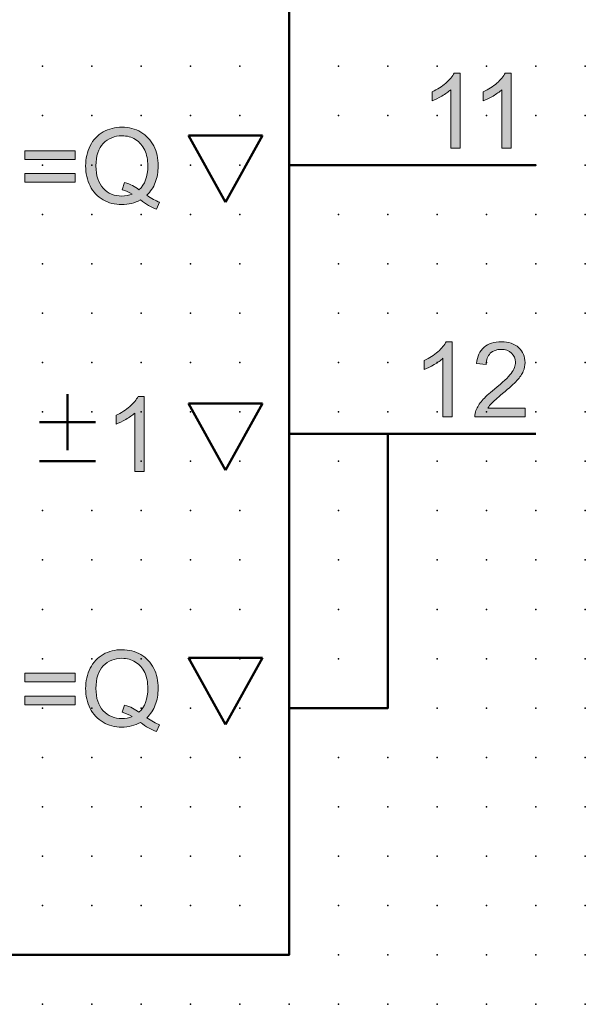
# Model space of a CAD drawing. Extents: x 0 to 67.5, y 1.5 to 89.
# Drawn here: x 38.8 to 67.5, y 1.5 to 51.4 of the extents above; entities that cross this region are included whole.
import ezdxf

# ---------------------------------------------------------------- set-up
doc = ezdxf.new("R2010")
doc.units = 0
doc.header["$PDSIZE"] = -2
doc.layers.get('0').update_dxf_attribs({"color": 9, "linetype": 'CONTINUOUS', "plot": 0})
doc.layers.add('00.9 GRID -025', color=1, linetype='CONTINUOUS', plot=False)
doc.layers.add('01.2-CONTINUOUS-025', color=2, linetype='CONTINUOUS')

# ---------------------------------------------------------------- blocks, each defined once
blk = doc.blocks.new('*U11')
blk.add_point((0, 0))
blk = doc.blocks.new('*U12')
at = {"layer": '00.9 GRID -025', "color": 0, "linetype": 'ByBlock', "lineweight": -2, "transparency": 16777216}
for p in [(-47.5, 67.5), (-45, 67.5), (-42.5, 67.5), (-40, 67.5), (-37.5, 67.5), (-35, 67.5), (-32.5, 67.5), (-30, 67.5), (-27.5, 67.5), (-25, 67.5), (-22.5, 67.5), (-20, 67.5), (-17.5, 67.5), (-15, 67.5), (-12.5, 67.5), (-10, 67.5), (-7.5, 67.5), (-5, 67.5), (-2.5, 67.5), (0, 67.5), (-47.5, 65), (-45, 65), (-42.5, 65), (-40, 65), (-37.5, 65), (-35, 65), (-32.5, 65), (-30, 65), (-27.5, 65), (-25, 65), (-22.5, 65), (-20, 65), (-17.5, 65), (-15, 65), (-12.5, 65), (-10, 65), (-7.5, 65), (-5, 65), (-2.5, 65), (0, 65), (-47.5, 62.5), (-45, 62.5), (-42.5, 62.5), (-40, 62.5), (-37.5, 62.5), (-35, 62.5), (-32.5, 62.5), (-30, 62.5), (-27.5, 62.5), (-25, 62.5), (-22.5, 62.5), (-20, 62.5), (-17.5, 62.5), (-15, 62.5), (-12.5, 62.5), (-10, 62.5), (-7.5, 62.5), (-5, 62.5), (-2.5, 62.5), (0, 62.5), (-47.5, 60), (-45, 60), (-42.5, 60), (-40, 60), (-37.5, 60), (-35, 60), (-32.5, 60), (-30, 60), (-27.5, 60), (-25, 60), (-22.5, 60), (-20, 60), (-17.5, 60), (-15, 60), (-12.5, 60), (-10, 60), (-7.5, 60), (-5, 60), (-2.5, 60), (0, 60), (-47.5, 57.5), (-45, 57.5), (-42.5, 57.5), (-40, 57.5), (-37.5, 57.5), (-35, 57.5), (-32.5, 57.5), (-30, 57.5), (-27.5, 57.5), (-25, 57.5), (-22.5, 57.5), (-20, 57.5), (-17.5, 57.5), (-15, 57.5), (-12.5, 57.5), (-10, 57.5), (-7.5, 57.5), (-5, 57.5), (-2.5, 57.5), (0, 57.5), (-47.5, 55), (-45, 55), (-42.5, 55), (-40, 55), (-37.5, 55), (-35, 55), (-32.5, 55), (-30, 55), (-27.5, 55), (-25, 55), (-22.5, 55), (-20, 55), (-17.5, 55), (-15, 55), (-12.5, 55), (-10, 55), (-7.5, 55), (-5, 55), (-2.5, 55), (0, 55), (-47.5, 52.5), (-45, 52.5), (-42.5, 52.5), (-40, 52.5), (-37.5, 52.5), (-35, 52.5), (-32.5, 52.5), (-30, 52.5), (-27.5, 52.5), (-25, 52.5), (-22.5, 52.5), (-20, 52.5), (-17.5, 52.5), (-15, 52.5), (-12.5, 52.5), (-10, 52.5), (-7.5, 52.5), (-5, 52.5), (-2.5, 52.5), (0, 52.5), (-47.5, 50), (-45, 50), (-42.5, 50), (-40, 50), (-37.5, 50), (-35, 50), (-32.5, 50), (-30, 50), (-27.5, 50), (-25, 50), (-22.5, 50), (-20, 50), (-17.5, 50), (-15, 50), (-12.5, 50), (-10, 50), (-7.5, 50), (-5, 50), (-2.5, 50), (0, 50), (-47.5, 47.5), (-45, 47.5), (-42.5, 47.5), (-40, 47.5), (-37.5, 47.5), (-35, 47.5), (-32.5, 47.5), (-30, 47.5), (-27.5, 47.5), (-25, 47.5), (-22.5, 47.5), (-20, 47.5), (-17.5, 47.5), (-15, 47.5), (-12.5, 47.5), (-10, 47.5), (-7.5, 47.5), (-5, 47.5), (-2.5, 47.5), (0, 47.5), (-47.5, 45), (-45, 45), (-42.5, 45), (-40, 45), (-37.5, 45), (-35, 45), (-32.5, 45), (-30, 45), (-27.5, 45), (-25, 45), (-22.5, 45), (-20, 45), (-17.5, 45), (-15, 45), (-12.5, 45), (-10, 45), (-7.5, 45), (-5, 45), (-2.5, 45), (0, 45), (-47.5, 42.5), (-45, 42.5), (-42.5, 42.5), (-40, 42.5), (-37.5, 42.5), (-35, 42.5), (-32.5, 42.5), (-30, 42.5), (-27.5, 42.5), (-25, 42.5), (-22.5, 42.5), (-20, 42.5), (-17.5, 42.5), (-15, 42.5), (-12.5, 42.5), (-10, 42.5), (-7.5, 42.5), (-5, 42.5), (-2.5, 42.5), (0, 42.5), (-47.5, 40), (-45, 40), (-42.5, 40), (-40, 40), (-37.5, 40), (-35, 40), (-32.5, 40), (-30, 40), (-27.5, 40), (-25, 40), (-22.5, 40), (-20, 40), (-17.5, 40), (-15, 40), (-12.5, 40), (-10, 40), (-7.5, 40), (-5, 40), (-2.5, 40), (0, 40)]:
    blk.add_blockref('*U11', p, dxfattribs=at)

msp = doc.modelspace()

# ---------------------------------------------------------------- hatches: boundary and pattern name
at = {"layer": '01.2-CONTINUOUS-025'}
h = msp.add_hatch(color=256, dxfattribs=at)
h.dxf.hatch_style = 2
edge = h.paths.add_edge_path()
edge.add_spline(control_points=[(61.14, 44.88), (61.14, 44.88), (60.666, 44.88), (60.666, 44.88), (60.666, 44.88), (60.666, 47.844), (60.666, 47.844), (60.553, 47.737), (60.404, 47.631), (60.22, 47.524), (60.036, 47.417), (59.87, 47.336), (59.724, 47.282), (59.724, 47.282), (59.724, 47.734), (59.724, 47.734), (59.987, 47.856), (60.218, 48.004), (60.415, 48.179), (60.613, 48.353), (60.753, 48.521), (60.835, 48.684), (60.835, 48.684), (61.14, 48.684), (61.14, 48.684), (61.14, 48.684), (61.14, 44.88), (61.14, 44.88)], knot_values=[0, 0, 0, 0, 1, 1, 1, 2, 2, 2, 3, 3, 3, 4, 4, 4, 5, 5, 5, 6, 6, 6, 7, 7, 7, 8, 8, 8, 9, 9, 9, 9], degree=3, periodic=0)
h = msp.add_hatch(color=256, dxfattribs=at)
h.dxf.hatch_style = 2
edge = h.paths.add_edge_path()
edge.add_spline(control_points=[(63.73, 44.88), (63.73, 44.88), (63.256, 44.88), (63.256, 44.88), (63.256, 44.88), (63.256, 47.844), (63.256, 47.844), (63.142, 47.737), (62.993, 47.631), (62.809, 47.524), (62.625, 47.417), (62.46, 47.336), (62.313, 47.282), (62.313, 47.282), (62.313, 47.734), (62.313, 47.734), (62.577, 47.856), (62.807, 48.004), (63.005, 48.179), (63.202, 48.353), (63.342, 48.521), (63.424, 48.684), (63.424, 48.684), (63.73, 48.684), (63.73, 48.684), (63.73, 48.684), (63.73, 44.88), (63.73, 44.88)], knot_values=[0, 0, 0, 0, 1, 1, 1, 2, 2, 2, 3, 3, 3, 4, 4, 4, 5, 5, 5, 6, 6, 6, 7, 7, 7, 8, 8, 8, 9, 9, 9, 9], degree=3, periodic=0)
h = msp.add_hatch(color=256, dxfattribs=at)
h.dxf.hatch_style = 2
edge = h.paths.add_edge_path()
edge.add_spline(control_points=[(44.02, 42.774), (44.196, 42.731), (44.364, 42.658), (44.523, 42.557), (44.363, 42.489), (44.191, 42.455), (44.009, 42.455), (43.624, 42.455), (43.308, 42.587), (43.061, 42.85), (42.813, 43.114), (42.689, 43.491), (42.689, 43.982), (42.689, 44.49), (42.814, 44.871), (43.064, 45.126), (43.315, 45.381), (43.629, 45.509), (44.009, 45.509), (44.263, 45.509), (44.492, 45.446), (44.695, 45.32), (44.899, 45.194), (45.054, 45.017), (45.16, 44.788), (45.265, 44.56), (45.319, 44.292), (45.319, 43.985), (45.319, 43.447), (45.169, 43.043), (44.87, 42.774), (44.679, 42.935), (44.437, 43.056), (44.143, 43.137), (44.143, 43.137), (44.02, 42.774), (44.02, 42.774)], knot_values=[0, 0, 0, 0, 1, 1, 1, 2, 2, 2, 3, 3, 3, 4, 4, 4, 5, 5, 5, 6, 6, 6, 7, 7, 7, 8, 8, 8, 9, 9, 9, 10, 10, 10, 11, 11, 11, 12, 12, 12, 12], degree=3, periodic=0)
edge = h.paths.add_edge_path()
edge.add_spline(control_points=[(45.698, 43.147), (45.794, 43.395), (45.842, 43.675), (45.842, 43.986), (45.842, 44.361), (45.767, 44.699), (45.618, 44.998), (45.468, 45.296), (45.251, 45.529), (44.966, 45.695), (44.681, 45.861), (44.361, 45.944), (44.006, 45.944), (43.655, 45.944), (43.337, 45.864), (43.053, 45.704), (42.769, 45.544), (42.55, 45.311), (42.396, 45.004), (42.242, 44.697), (42.166, 44.356), (42.166, 43.982), (42.166, 43.608), (42.242, 43.27), (42.395, 42.971), (42.548, 42.671), (42.766, 42.438), (43.05, 42.273), (43.333, 42.108), (43.648, 42.025), (43.996, 42.025), (44.341, 42.025), (44.656, 42.104), (44.941, 42.261), (45.215, 42.047), (45.49, 41.892), (45.766, 41.794), (45.766, 41.794), (45.914, 42.143), (45.914, 42.143), (45.715, 42.219), (45.498, 42.337), (45.263, 42.497), (45.457, 42.682), (45.602, 42.899), (45.698, 43.147)], knot_values=[0, 0, 0, 0, 1, 1, 1, 2, 2, 2, 3, 3, 3, 4, 4, 4, 5, 5, 5, 6, 6, 6, 7, 7, 7, 8, 8, 8, 9, 9, 9, 10, 10, 10, 11, 11, 11, 12, 12, 12, 13, 13, 13, 14, 14, 14, 15, 15, 15, 15], degree=3, periodic=0)
h = msp.add_hatch(color=256, dxfattribs=at)
h.dxf.hatch_style = 2
h.paths.add_polyline_path([(41.63, 44.313), (39.088, 44.313), (39.088, 44.748), (41.63, 44.748)])
h.paths.add_polyline_path([(41.63, 43.161), (39.088, 43.161), (39.088, 43.596), (41.63, 43.596)])
h = msp.add_hatch(color=256, dxfattribs=at)
h.dxf.hatch_style = 2
edge = h.paths.add_edge_path()
edge.add_spline(control_points=[(60.741, 31.278), (60.741, 31.278), (60.267, 31.278), (60.267, 31.278), (60.267, 31.278), (60.267, 34.242), (60.267, 34.242), (60.154, 34.135), (60.005, 34.028), (59.821, 33.921), (59.637, 33.814), (59.471, 33.734), (59.325, 33.68), (59.325, 33.68), (59.325, 34.131), (59.325, 34.131), (59.588, 34.254), (59.819, 34.402), (60.017, 34.576), (60.214, 34.75), (60.354, 34.919), (60.436, 35.081), (60.436, 35.081), (60.741, 35.081), (60.741, 35.081), (60.741, 35.081), (60.741, 31.278), (60.741, 31.278)], knot_values=[0, 0, 0, 0, 1, 1, 1, 2, 2, 2, 3, 3, 3, 4, 4, 4, 5, 5, 5, 6, 6, 6, 7, 7, 7, 8, 8, 8, 9, 9, 9, 9], degree=3, periodic=0)
h = msp.add_hatch(color=256, dxfattribs=at)
h.dxf.hatch_style = 2
edge = h.paths.add_edge_path()
edge.add_spline(control_points=[(64.435, 31.725), (64.435, 31.725), (64.435, 31.278), (64.435, 31.278), (64.435, 31.278), (61.888, 31.278), (61.888, 31.278), (61.885, 31.39), (61.903, 31.498), (61.944, 31.601), (62.009, 31.771), (62.113, 31.938), (62.256, 32.103), (62.399, 32.268), (62.605, 32.459), (62.874, 32.675), (63.292, 33.014), (63.575, 33.282), (63.723, 33.479), (63.871, 33.677), (63.944, 33.864), (63.944, 34.04), (63.944, 34.225), (63.877, 34.381), (63.743, 34.507), (63.608, 34.633), (63.433, 34.696), (63.217, 34.696), (62.989, 34.696), (62.807, 34.628), (62.67, 34.494), (62.533, 34.36), (62.463, 34.173), (62.462, 33.935), (62.462, 33.935), (61.976, 33.984), (61.976, 33.984), (62.01, 34.342), (62.135, 34.615), (62.352, 34.801), (62.57, 34.988), (62.861, 35.081), (63.228, 35.081), (63.598, 35.081), (63.89, 34.981), (64.106, 34.78), (64.322, 34.578), (64.429, 34.328), (64.429, 34.029), (64.429, 33.878), (64.398, 33.73), (64.335, 33.583), (64.272, 33.436), (64.167, 33.281), (64.021, 33.119), (63.875, 32.958), (63.632, 32.736), (63.293, 32.454), (63.009, 32.22), (62.827, 32.06), (62.746, 31.976), (62.664, 31.892), (62.597, 31.809), (62.545, 31.725), (62.545, 31.725), (64.435, 31.725), (64.435, 31.725)], knot_values=[0, 0, 0, 0, 1, 1, 1, 2, 2, 2, 3, 3, 3, 4, 4, 4, 5, 5, 5, 6, 6, 6, 7, 7, 7, 8, 8, 8, 9, 9, 9, 10, 10, 10, 11, 11, 11, 12, 12, 12, 13, 13, 13, 14, 14, 14, 15, 15, 15, 16, 16, 16, 17, 17, 17, 18, 18, 18, 19, 19, 19, 20, 20, 20, 21, 21, 21, 22, 22, 22, 22], degree=3, periodic=0)
h = msp.add_hatch(color=256, dxfattribs=at)
h.dxf.hatch_style = 2
edge = h.paths.add_edge_path()
edge.add_spline(control_points=[(45.126, 28.504), (45.126, 28.504), (44.652, 28.504), (44.652, 28.504), (44.652, 28.504), (44.652, 31.467), (44.652, 31.467), (44.539, 31.36), (44.39, 31.254), (44.206, 31.147), (44.021, 31.04), (43.856, 30.96), (43.71, 30.905), (43.71, 30.905), (43.71, 31.357), (43.71, 31.357), (43.973, 31.479), (44.204, 31.628), (44.401, 31.802), (44.599, 31.976), (44.738, 32.144), (44.821, 32.307), (44.821, 32.307), (45.126, 32.307), (45.126, 32.307), (45.126, 32.307), (45.126, 28.504), (45.126, 28.504)], knot_values=[0, 0, 0, 0, 1, 1, 1, 2, 2, 2, 3, 3, 3, 4, 4, 4, 5, 5, 5, 6, 6, 6, 7, 7, 7, 8, 8, 8, 9, 9, 9, 9], degree=3, periodic=0)
h = msp.add_hatch(color=256, dxfattribs=at)
h.dxf.hatch_style = 2
edge = h.paths.add_edge_path()
edge.add_spline(control_points=[(44.02, 16.316), (44.196, 16.273), (44.364, 16.2), (44.523, 16.099), (44.363, 16.031), (44.191, 15.997), (44.009, 15.997), (43.624, 15.997), (43.308, 16.128), (43.061, 16.392), (42.813, 16.656), (42.689, 17.033), (42.689, 17.523), (42.689, 18.031), (42.814, 18.413), (43.064, 18.668), (43.315, 18.923), (43.629, 19.05), (44.009, 19.05), (44.263, 19.05), (44.492, 18.987), (44.695, 18.862), (44.899, 18.736), (45.054, 18.559), (45.16, 18.33), (45.265, 18.101), (45.319, 17.833), (45.319, 17.526), (45.319, 16.988), (45.169, 16.585), (44.87, 16.316), (44.679, 16.477), (44.437, 16.598), (44.143, 16.678), (44.143, 16.678), (44.02, 16.316), (44.02, 16.316)], knot_values=[0, 0, 0, 0, 1, 1, 1, 2, 2, 2, 3, 3, 3, 4, 4, 4, 5, 5, 5, 6, 6, 6, 7, 7, 7, 8, 8, 8, 9, 9, 9, 10, 10, 10, 11, 11, 11, 12, 12, 12, 12], degree=3, periodic=0)
edge = h.paths.add_edge_path()
edge.add_spline(control_points=[(45.698, 16.689), (45.794, 16.937), (45.842, 17.217), (45.842, 17.528), (45.842, 17.903), (45.767, 18.24), (45.618, 18.539), (45.468, 18.838), (45.251, 19.071), (44.966, 19.237), (44.681, 19.403), (44.361, 19.486), (44.006, 19.486), (43.655, 19.486), (43.337, 19.406), (43.053, 19.246), (42.769, 19.086), (42.55, 18.852), (42.396, 18.545), (42.242, 18.238), (42.166, 17.898), (42.166, 17.523), (42.166, 17.149), (42.242, 16.812), (42.395, 16.512), (42.548, 16.212), (42.766, 15.98), (43.05, 15.815), (43.333, 15.649), (43.648, 15.567), (43.996, 15.567), (44.341, 15.567), (44.656, 15.645), (44.941, 15.802), (45.215, 15.589), (45.49, 15.434), (45.766, 15.336), (45.766, 15.336), (45.914, 15.685), (45.914, 15.685), (45.715, 15.76), (45.498, 15.878), (45.263, 16.039), (45.457, 16.224), (45.602, 16.44), (45.698, 16.689)], knot_values=[0, 0, 0, 0, 1, 1, 1, 2, 2, 2, 3, 3, 3, 4, 4, 4, 5, 5, 5, 6, 6, 6, 7, 7, 7, 8, 8, 8, 9, 9, 9, 10, 10, 10, 11, 11, 11, 12, 12, 12, 13, 13, 13, 14, 14, 14, 15, 15, 15, 15], degree=3, periodic=0)
h = msp.add_hatch(color=256, dxfattribs=at)
h.dxf.hatch_style = 2
h.paths.add_polyline_path([(41.63, 17.854), (39.088, 17.854), (39.088, 18.29), (41.63, 18.29)])
h.paths.add_polyline_path([(41.63, 16.702), (39.088, 16.702), (39.088, 17.138), (41.63, 17.138)])

# ---------------------------------------------------------------- linework, layer by layer
at = {"layer": '01.2-CONTINUOUS-025', "lineweight": 50}
for p, q in [((52.481, 86.527), (52.481, 4.029)), ((49.251, 42.155), (47.376, 45.53)), ((47.376, 45.53), (51.126, 45.53)), ((51.126, 45.53), (49.251, 42.155)), ((52.481, 44.028), (64.981, 44.028)), ((41.245, 29.593), (41.245, 32.433)), ((49.251, 28.573), (47.376, 31.948)), ((47.376, 31.948), (51.126, 31.948)), ((51.126, 31.948), (49.251, 28.573)), ((39.825, 31.013), (42.665, 31.013)), ((52.481, 30.425), (64.981, 30.425)), ((57.481, 30.425), (57.481, 16.529)), ((39.825, 29.026), (42.665, 29.026)), ((49.251, 15.697), (47.376, 19.072)), ((47.376, 19.072), (51.126, 19.072)), ((51.126, 19.072), (49.251, 15.697)), ((57.481, 16.529), (52.514, 16.529)), ((52.481, 4.029), (14.982, 4.029))]:
    msp.add_line(p, q, dxfattribs=at)
at = {"layer": '01.2-CONTINUOUS-025', "lineweight": 0}
for p, q in [((39.088, 44.313), (39.088, 44.748)), ((39.088, 44.748), (41.63, 44.748)), ((41.63, 44.748), (41.63, 44.313)), ((41.63, 44.313), (39.088, 44.313)), ((39.088, 43.161), (39.088, 43.596)), ((39.088, 43.596), (41.63, 43.596)), ((41.63, 43.596), (41.63, 43.161)), ((41.63, 43.161), (39.088, 43.161)), ((39.088, 17.854), (39.088, 18.29)), ((39.088, 18.29), (41.63, 18.29)), ((41.63, 18.29), (41.63, 17.854)), ((41.63, 17.854), (39.088, 17.854)), ((39.088, 16.702), (39.088, 17.138)), ((39.088, 17.138), (41.63, 17.138)), ((41.63, 17.138), (41.63, 16.702)), ((41.63, 16.702), (39.088, 16.702))]:
    msp.add_line(p, q, dxfattribs=at)
for points in [[(60.415, 48.179), (60.613, 48.353), (60.753, 48.521), (60.835, 48.684)], [(60.835, 48.684), (60.835, 48.684), (61.14, 48.684), (61.14, 48.684)], [(61.14, 48.684), (61.14, 48.684), (61.14, 44.88), (61.14, 44.88)], [(63.005, 48.179), (63.202, 48.353), (63.342, 48.521), (63.424, 48.684)], [(63.424, 48.684), (63.424, 48.684), (63.73, 48.684), (63.73, 48.684)], [(63.73, 48.684), (63.73, 48.684), (63.73, 44.88), (63.73, 44.88)], [(59.724, 47.734), (59.987, 47.856), (60.218, 48.004), (60.415, 48.179)], [(62.313, 47.734), (62.577, 47.856), (62.807, 48.004), (63.005, 48.179)], [(59.724, 47.282), (59.724, 47.282), (59.724, 47.734), (59.724, 47.734)], [(60.22, 47.524), (60.036, 47.417), (59.87, 47.336), (59.724, 47.282)], [(60.666, 47.844), (60.553, 47.737), (60.404, 47.631), (60.22, 47.524)], [(60.666, 44.88), (60.666, 44.88), (60.666, 47.844), (60.666, 47.844)], [(62.313, 47.282), (62.313, 47.282), (62.313, 47.734), (62.313, 47.734)], [(62.809, 47.524), (62.625, 47.417), (62.46, 47.336), (62.313, 47.282)], [(63.256, 47.844), (63.142, 47.737), (62.993, 47.631), (62.809, 47.524)], [(63.256, 44.88), (63.256, 44.88), (63.256, 47.844), (63.256, 47.844)], [(43.053, 45.704), (42.769, 45.544), (42.55, 45.311), (42.396, 45.004)], [(45.618, 44.998), (45.468, 45.296), (45.251, 45.529), (44.966, 45.695)], [(44.695, 45.32), (44.899, 45.194), (45.054, 45.017), (45.16, 44.788)], [(61.14, 44.88), (61.14, 44.88), (60.666, 44.88), (60.666, 44.88)], [(63.73, 44.88), (63.73, 44.88), (63.256, 44.88), (63.256, 44.88)], [(42.395, 42.971), (42.548, 42.671), (42.766, 42.438), (43.05, 42.273)], [(44.143, 43.137), (44.143, 43.137), (44.02, 42.774), (44.02, 42.774)], [(44.87, 42.774), (44.679, 42.935), (44.437, 43.056), (44.143, 43.137)], [(45.263, 42.497), (45.457, 42.682), (45.602, 42.899), (45.698, 43.147)], [(44.02, 42.774), (44.196, 42.731), (44.364, 42.658), (44.523, 42.557)], [(45.914, 42.143), (45.715, 42.219), (45.498, 42.337), (45.263, 42.497)], [(44.941, 42.261), (45.215, 42.047), (45.49, 41.892), (45.766, 41.794)], [(45.766, 41.794), (45.766, 41.794), (45.914, 42.143), (45.914, 42.143)], [(60.017, 34.576), (60.214, 34.75), (60.354, 34.919), (60.436, 35.081)], [(60.436, 35.081), (60.436, 35.081), (60.741, 35.081), (60.741, 35.081)], [(60.741, 35.081), (60.741, 35.081), (60.741, 31.278), (60.741, 31.278)], [(59.325, 34.131), (59.588, 34.254), (59.819, 34.402), (60.017, 34.576)], [(61.976, 33.984), (62.01, 34.342), (62.135, 34.615), (62.352, 34.801)], [(62.67, 34.494), (62.533, 34.36), (62.463, 34.173), (62.462, 33.935)], [(59.325, 33.68), (59.325, 33.68), (59.325, 34.131), (59.325, 34.131)], [(59.821, 33.921), (59.637, 33.814), (59.471, 33.734), (59.325, 33.68)], [(60.267, 34.242), (60.154, 34.135), (60.005, 34.028), (59.821, 33.921)], [(60.267, 31.278), (60.267, 31.278), (60.267, 34.242), (60.267, 34.242)], [(62.462, 33.935), (62.462, 33.935), (61.976, 33.984), (61.976, 33.984)], [(62.874, 32.675), (63.292, 33.014), (63.575, 33.282), (63.723, 33.479)], [(64.335, 33.583), (64.272, 33.436), (64.167, 33.281), (64.021, 33.119)], [(64.021, 33.119), (63.875, 32.958), (63.632, 32.736), (63.293, 32.454)], [(62.256, 32.103), (62.399, 32.268), (62.605, 32.459), (62.874, 32.675)], [(63.293, 32.454), (63.009, 32.22), (62.827, 32.06), (62.746, 31.976)], [(44.401, 31.802), (44.599, 31.976), (44.738, 32.144), (44.821, 32.307)], [(44.821, 32.307), (44.821, 32.307), (45.126, 32.307), (45.126, 32.307)], [(45.126, 32.307), (45.126, 32.307), (45.126, 28.504), (45.126, 28.504)], [(61.944, 31.601), (62.009, 31.771), (62.113, 31.938), (62.256, 32.103)], [(62.746, 31.976), (62.664, 31.892), (62.597, 31.809), (62.545, 31.725)], [(43.71, 31.357), (43.973, 31.479), (44.204, 31.628), (44.401, 31.802)], [(44.652, 31.467), (44.539, 31.36), (44.39, 31.254), (44.206, 31.147)], [(44.652, 28.504), (44.652, 28.504), (44.652, 31.467), (44.652, 31.467)], [(61.888, 31.278), (61.885, 31.39), (61.903, 31.498), (61.944, 31.601)], [(62.545, 31.725), (62.545, 31.725), (64.435, 31.725), (64.435, 31.725)], [(64.435, 31.725), (64.435, 31.725), (64.435, 31.278), (64.435, 31.278)], [(43.71, 30.905), (43.71, 30.905), (43.71, 31.357), (43.71, 31.357)], [(44.206, 31.147), (44.021, 31.04), (43.856, 30.96), (43.71, 30.905)], [(60.741, 31.278), (60.741, 31.278), (60.267, 31.278), (60.267, 31.278)], [(64.435, 31.278), (64.435, 31.278), (61.888, 31.278), (61.888, 31.278)], [(45.126, 28.504), (45.126, 28.504), (44.652, 28.504), (44.652, 28.504)], [(43.053, 19.246), (42.769, 19.086), (42.55, 18.852), (42.396, 18.545)], [(45.618, 18.539), (45.468, 18.838), (45.251, 19.071), (44.966, 19.237)], [(44.695, 18.862), (44.899, 18.736), (45.054, 18.559), (45.16, 18.33)], [(42.395, 16.512), (42.548, 16.212), (42.766, 15.98), (43.05, 15.815)], [(44.143, 16.678), (44.143, 16.678), (44.02, 16.316), (44.02, 16.316)], [(44.87, 16.316), (44.679, 16.477), (44.437, 16.598), (44.143, 16.678)], [(45.263, 16.039), (45.457, 16.224), (45.602, 16.44), (45.698, 16.689)], [(44.02, 16.316), (44.196, 16.273), (44.364, 16.2), (44.523, 16.099)], [(45.914, 15.685), (45.715, 15.76), (45.498, 15.878), (45.263, 16.039)], [(44.941, 15.802), (45.215, 15.589), (45.49, 15.434), (45.766, 15.336)], [(45.766, 15.336), (45.766, 15.336), (45.914, 15.685), (45.914, 15.685)]]:
    msp.add_open_spline(points, degree=3, dxfattribs=at)
for points, knots in [([(44.966, 45.695), (44.681, 45.861), (44.361, 45.944), (44.006, 45.944), (43.655, 45.944), (43.337, 45.864), (43.053, 45.704)], [3, 3, 3, 3, 4, 4, 4, 5, 5, 5, 5]), ([(43.064, 45.126), (43.315, 45.381), (43.629, 45.509), (44.009, 45.509), (44.263, 45.509), (44.492, 45.446), (44.695, 45.32)], [5, 5, 5, 5, 6, 6, 6, 7, 7, 7, 7]), ([(42.396, 45.004), (42.242, 44.697), (42.166, 44.356), (42.166, 43.982), (42.166, 43.608), (42.242, 43.27), (42.395, 42.971)], [6, 6, 6, 6, 7, 7, 7, 8, 8, 8, 8]), ([(43.061, 42.85), (42.813, 43.114), (42.689, 43.491), (42.689, 43.982), (42.689, 44.49), (42.814, 44.871), (43.064, 45.126)], [3, 3, 3, 3, 4, 4, 4, 5, 5, 5, 5]), ([(45.698, 43.147), (45.794, 43.395), (45.842, 43.675), (45.842, 43.986), (45.842, 44.361), (45.767, 44.699), (45.618, 44.998)], [0, 0, 0, 0, 1, 1, 1, 2, 2, 2, 2]), ([(45.16, 44.788), (45.265, 44.56), (45.319, 44.292), (45.319, 43.985), (45.319, 43.447), (45.169, 43.043), (44.87, 42.774)], [8, 8, 8, 8, 9, 9, 9, 10, 10, 10, 10]), ([(44.523, 42.557), (44.363, 42.489), (44.191, 42.455), (44.009, 42.455), (43.624, 42.455), (43.308, 42.587), (43.061, 42.85)], [1, 1, 1, 1, 2, 2, 2, 3, 3, 3, 3]), ([(43.05, 42.273), (43.333, 42.108), (43.648, 42.025), (43.996, 42.025), (44.341, 42.025), (44.656, 42.104), (44.941, 42.261)], [9, 9, 9, 9, 10, 10, 10, 11, 11, 11, 11]), ([(62.352, 34.801), (62.57, 34.988), (62.861, 35.081), (63.228, 35.081), (63.598, 35.081), (63.89, 34.981), (64.106, 34.78)], [13, 13, 13, 13, 14, 14, 14, 15, 15, 15, 15]), ([(63.743, 34.507), (63.608, 34.633), (63.433, 34.696), (63.217, 34.696), (62.989, 34.696), (62.807, 34.628), (62.67, 34.494)], [8, 8, 8, 8, 9, 9, 9, 10, 10, 10, 10]), ([(63.723, 33.479), (63.871, 33.677), (63.944, 33.864), (63.944, 34.04), (63.944, 34.225), (63.877, 34.381), (63.743, 34.507)], [6, 6, 6, 6, 7, 7, 7, 8, 8, 8, 8]), ([(64.106, 34.78), (64.322, 34.578), (64.429, 34.328), (64.429, 34.029), (64.429, 33.878), (64.398, 33.73), (64.335, 33.583)], [15, 15, 15, 15, 16, 16, 16, 17, 17, 17, 17]), ([(44.966, 19.237), (44.681, 19.403), (44.361, 19.486), (44.006, 19.486), (43.655, 19.486), (43.337, 19.406), (43.053, 19.246)], [3, 3, 3, 3, 4, 4, 4, 5, 5, 5, 5]), ([(43.064, 18.668), (43.315, 18.923), (43.629, 19.05), (44.009, 19.05), (44.263, 19.05), (44.492, 18.987), (44.695, 18.862)], [5, 5, 5, 5, 6, 6, 6, 7, 7, 7, 7]), ([(42.396, 18.545), (42.242, 18.238), (42.166, 17.898), (42.166, 17.523), (42.166, 17.149), (42.242, 16.812), (42.395, 16.512)], [6, 6, 6, 6, 7, 7, 7, 8, 8, 8, 8]), ([(43.061, 16.392), (42.813, 16.656), (42.689, 17.033), (42.689, 17.523), (42.689, 18.031), (42.814, 18.413), (43.064, 18.668)], [3, 3, 3, 3, 4, 4, 4, 5, 5, 5, 5]), ([(45.698, 16.689), (45.794, 16.937), (45.842, 17.217), (45.842, 17.528), (45.842, 17.903), (45.767, 18.24), (45.618, 18.539)], [0, 0, 0, 0, 1, 1, 1, 2, 2, 2, 2]), ([(45.16, 18.33), (45.265, 18.101), (45.319, 17.833), (45.319, 17.526), (45.319, 16.988), (45.169, 16.585), (44.87, 16.316)], [8, 8, 8, 8, 9, 9, 9, 10, 10, 10, 10]), ([(44.523, 16.099), (44.363, 16.031), (44.191, 15.997), (44.009, 15.997), (43.624, 15.997), (43.308, 16.128), (43.061, 16.392)], [1, 1, 1, 1, 2, 2, 2, 3, 3, 3, 3]), ([(43.05, 15.815), (43.333, 15.649), (43.648, 15.567), (43.996, 15.567), (44.341, 15.567), (44.656, 15.645), (44.941, 15.802)], [9, 9, 9, 9, 10, 10, 10, 11, 11, 11, 11])]:
    msp.add_open_spline(points, degree=3, knots=knots, dxfattribs=at)

# ---------------------------------------------------------------- block references
at = {"layer": '00.9 GRID -025', "rotation": 270}
msp.add_blockref('*U12', (-0.018, 1.529), dxfattribs=at)

doc.saveas('drawing.dxf')
